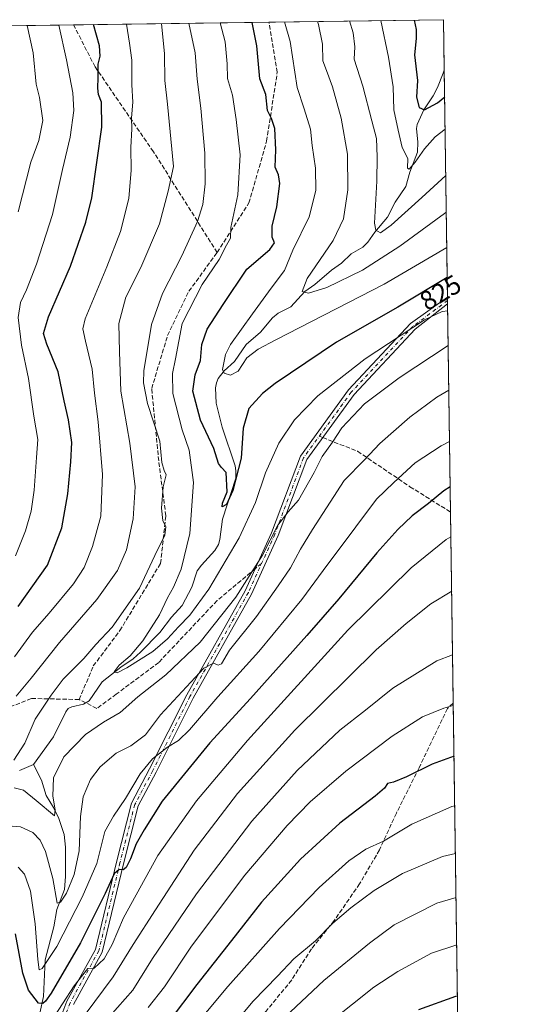
# Model space of a CAD drawing. Units: metres. Extents: x 593300 to 596725, y 4766083 to 4768444.
# Drawn here: x 596534 to 596725, y 4768075 to 4768444 of the extents above; entities that cross this region are included whole.
import ezdxf
from ezdxf.enums import TextEntityAlignment as Align

# ---------------------------------------------------------------- set-up
doc = ezdxf.new("R2010")
doc.units = ezdxf.units.M
doc.header["$MEASUREMENT"] = 0
doc.linetypes.add('DGN Style 3', pattern=[2.307223458686699, 1.648016756204785, -0.6592067024819142])
doc.linetypes.add('DGN Style 4', pattern=[2.6384748266838614, 1.318413404963828, -0.6592067024819142, 0.001648016756204785, -0.6592067024819142])
for name, color, linetype, lineweight in [('Arbolado forestal CxS', 92, 'Continuous', 0), ('Comarca CxS', 21, 'Continuous', 0), ('Comunidad Autónoma CxS', 142, 'Continuous', 0), ('Corriente natural lineal', 142, 'Continuous', 13), ('Curva de nivel maestra', 30, 'Continuous', 30), ('Curva de nivel normal', 30, 'Continuous', 0), ('Entidad de ámbito territorial CxS', 92, 'Continuous', 0), ('Espacio natural protegido CxS', 121, 'Continuous', 0), ('Municipio CxS', 4, 'Continuous', 0), ('Pista no pavimentada Cxs', 111, 'Continuous', 0), ('Pista no pavimentada eje', 91, 'DGN Style 4', 0), ('Provincia CxS', 1, 'Continuous', 0), ('Rótulo de curva de nivel directora', 7, 'Continuous', 0), ('Senda', 7, 'DGN Style 3', 0), ('Senda no paivmentada conexión', 7, 'DGN Style 3', 0)]:
    doc.layers.add(name, color=color, linetype=linetype, lineweight=lineweight)
doc.styles.add('Style-Arial', font='txt')

# ---------------------------------------------------------------- blocks, each defined once
blk = doc.blocks.new('*U6')
at = {"layer": 'Arbolado forestal CxS', "color": 92, "linetype": 'Continuous', "lineweight": 0}
blk.add_polyline3d([(593299.5099999999, 4768396.550000001, 934.9640999999974), (596692.3700000001, 4768443.74, 795.4553000000016), (596711.8945000004, 4767066.5689, 946.0932999999932)], dxfattribs=at)
blk = doc.blocks.new('*U12')
at = {"layer": 'Pista no pavimentada Cxs', "color": 111, "linetype": 'Continuous', "lineweight": 0}
blk.add_polyline3d([(596545.5164999999, 4768060.450300001, 864.8053000000073), (596551.4647000004, 4768076.3123, 872.9587000000029), (596562.1667, 4768095.7073, 861.0497000000032), (596570.0368999997, 4768128.458100001, 860.6739999999991), (596575.6353000002, 4768150.452099999, 850.3555999999954), (596582.4505000003, 4768163.2807, 864.5532999999997), (596596.3481999999, 4768191.0759, 852.2004000000015), (596618.1640999997, 4768229.947899999, 839.5111000000034), (596628.0433, 4768251.6823, 850.3372999999993), (596638.8069000002, 4768280.385500001, 844.3490000000021), (596656.8230999997, 4768305.207699999, 846.9551999999967), (596679.9819, 4768329.9637, 843.8484000000027), (596693.8400999998, 4768339.8201, 836.5387000000047), (596693.8432999998, 4768339.822000001, 836.5430000000051), (596693.8776000004, 4768337.398200001, 833.8369999999995), (596681.7883000001, 4768327.942299999, 844.8159000000015), (596658.9095000001, 4768303.4857, 845.8592999999966), (596641.2067, 4768279.0953, 840.2804000000034), (596630.5390999997, 4768250.648499999, 850.2544000000053), (596620.5746999999, 4768228.726299999, 839.7660999999936), (596598.7342999997, 4768189.810699999, 849.143200000006), (596584.8504999997, 4768162.043299999, 864.3191999999982), (596578.1719000004, 4768149.471899999, 854.5025000000023), (596572.6579, 4768127.8095, 856.2228000000032), (596564.7067, 4768094.722100001, 867.7762999999978), (596553.9237000003, 4768075.1801, 874.0200999999943)], dxfattribs=at)

msp = doc.modelspace()

# ---------------------------------------------------------------- linework, layer by layer
at = {"layer": 'Arbolado forestal CxS', "color": 92, "linetype": 'Continuous', "lineweight": 0, "extrusion": (0.3827247054483903, 0.005323235855104247, 0.923847099361942), "elevation": 254487.7541148595, "flags": 128}
msp.add_lwpolyline([(4759684.105299737, -611935.285747282), (4759684.105299737, -612011.381130413)], dxfattribs=at)
at = {"layer": 'Arbolado forestal CxS', "color": 92, "linetype": 'Continuous', "lineweight": 0, "extrusion": (0.3900114209249255, 0.005424594451858146, 0.9207940406644438), "elevation": 259315.3908411799, "flags": 128}
msp.add_lwpolyline([(4759684.089610224, -609981.659605194), (4759684.089610224, -610061.0213996809)], dxfattribs=at)
at = {"layer": 'Arbolado forestal CxS', "color": 92, "linetype": 'Continuous', "lineweight": 0, "extrusion": (0.3799204853215633, 0.005284404676994757, 0.9250040539912449), "elevation": 252629.840576985, "flags": 128}
msp.add_lwpolyline([(4759683.805046661, -612861.9700011092), (4759683.80504666, -612932.5887380589)], dxfattribs=at)
at = {"layer": 'Arbolado forestal CxS', "color": 92, "linetype": 'Continuous', "lineweight": 0, "extrusion": (-2.254733383770155e-05, 0.001590587459033161, 0.999998734760776), "elevation": 8366.62728344314, "flags": 128}
msp.add_lwpolyline([(596692.3877837447, 4768436.464148325), (596692.6559844231, 4768417.544124391)], dxfattribs=at)
at = {"layer": 'Arbolado forestal CxS', "color": 92, "linetype": 'Continuous', "lineweight": 0, "extrusion": (-0.004969016190381943, 0.3505032681434579, 0.9365483265154313), "elevation": 1669128.51844662, "flags": 128}
msp.add_lwpolyline([(-664226.9176318682, -4457211.077801071), (-664226.9176318682, -4457120.312019222)], dxfattribs=at)
at = {"layer": 'Arbolado forestal CxS', "color": 92, "linetype": 'Continuous', "lineweight": 0, "extrusion": (-0.006195729896729043, 0.4357903607417186, 0.900026874274124), "elevation": 2075044.171588123, "flags": 128}
msp.add_lwpolyline([(-664419.2604714559, -4283205.297121027), (-664419.2604714559, -4283203.952803098)], dxfattribs=at)
at = {"layer": 'Arbolado forestal CxS', "color": 92, "linetype": 'Continuous', "lineweight": 0, "extrusion": (-0.006034252146419969, 0.4259059195829766, 0.904747332389111), "elevation": 2028012.069944647, "flags": 128}
msp.add_lwpolyline([(-664185.2143362246, -4305708.119955568), (-664185.2143362246, -4305706.778009816)], dxfattribs=at)
at = {"layer": 'Arbolado forestal CxS', "color": 92, "linetype": 'Continuous', "lineweight": 0, "extrusion": (-0.004055354464302004, 0.2860496037126327, 0.9582062295330868), "elevation": 1362355.053284167, "flags": 128}
msp.add_lwpolyline([(-664228.3358402356, -4560249.47120678), (-664228.3358402357, -4560168.091402634)], dxfattribs=at)
at = {"layer": 'Arbolado forestal CxS', "color": 92, "linetype": 'Continuous', "lineweight": 0, "extrusion": (-0.003332270816868283, 0.2350423427158655, 0.9719794201020105), "elevation": 1119582.391743546, "flags": 128}
msp.add_lwpolyline([(-664229.3785308949, -4625762.444828202), (-664229.3785308949, -4625688.809326963)], dxfattribs=at)
at = {"layer": 'Arbolado forestal CxS', "color": 92, "linetype": 'Continuous', "lineweight": 0, "extrusion": (-0.003765908473741927, 0.265643796568777, 0.9640638937735889), "elevation": 1265230.243734372, "flags": 128}
msp.add_lwpolyline([(-664225.635085517, -4587990.747154309), (-664225.6350855168, -4587873.592629101)], dxfattribs=at)
at = {"layer": 'Comarca CxS', "color": 21, "linetype": 'Continuous', "lineweight": 0, "flags": 128}
msp.add_lwpolyline([(596043.115394666, 4766120.698684144), (593331.1900007149, 4766082.999982301), (593299.5100007156, 4768396.549982279), (595238.1554541603, 4768423.513864947), (596692.3700007418, 4768443.739982279), (596725.1700007409, 4766130.1799823)], close=True, dxfattribs=at)
at = {"layer": 'Comunidad Autónoma CxS', "color": 142, "linetype": 'Continuous', "lineweight": 0, "flags": 128}
msp.add_lwpolyline([(596043.115394666, 4766120.698684144), (593331.1900007149, 4766082.999982301), (593299.5100007156, 4768396.549982279), (595238.1554541603, 4768423.513864947), (596692.3700007418, 4768443.739982279), (596725.1700007409, 4766130.1799823)], close=True, dxfattribs=at)
at = {"layer": 'Corriente natural lineal', "color": 142, "linetype": 'Continuous', "lineweight": 13}
for points in [[(596539.0000999998, 4768165.0001, 833.6444999999949), (596546.4710999997, 4768175.2685, 832.7713999999978), (596551.1517000003, 4768184.7027, 832.4985000000015), (596552.0444999998, 4768185.907299999, 832.460500000001), (596553.4077000003, 4768186.5919, 832.3524000000034), (596557.6699000001, 4768187.570699999, 832.104800000001), (596559.7795000002, 4768188.843900001, 832.1483000000007), (596564.7096999995, 4768195.863100001, 831.6805000000023), (596571.7363, 4768201.4419, 830.9563999999956), (596576.2430999996, 4768204.545100001, 830.8016999999965), (596579.0081000002, 4768207.007300001, 830.5979999999981), (596586.2755000005, 4768214.362700001, 829.6206999999995), (596590.6206999999, 4768220.1381, 829.2369999999937), (596594.5657000003, 4768224.4571, 828.8353000000062), (596598.2313000001, 4768231.3029, 828.1070999999939), (596600.2131000003, 4768237.4319, 827.9772999999988), (596601.8202999998, 4768239.598099999, 827.4297999999981), (596606.8195000002, 4768245.074100001, 826.5997999999963), (596608.2137000002, 4768247.3257, 826.2909999999974), (596608.7225000003, 4768249.115499999, 826.2223999999987), (596609.6731000004, 4768256.7257, 825.7372000000032), (596614.6268999996, 4768272.150699999, 824.6668000000063), (596614.7323000003, 4768274.9299, 824.390400000004), (596614.4408999998, 4768276.7509, 824.1364000000032), (596609.5603, 4768291.244899999, 822.2388999999966), (596607.2735000001, 4768300.195900001, 820.397100000002), (596607.0626999997, 4768305.9671, 820.1113000000041), (596607.3938999996, 4768307.821699999, 820.0387999999948), (596608.0846999995, 4768309.473300001, 820.2839999999997), (596610.3009000003, 4768312.2609, 819.8269), (596614.1617000002, 4768315.769300001, 818.8610999999946), (596618.6004999997, 4768322.144099999, 818.2116999999998), (596623.8557000002, 4768326.743100001, 817.8350000000065), (596628.4380999999, 4768332.190300001, 817.5559999999969), (596630.5301000001, 4768333.8475, 817.2942000000039), (596635.2138999999, 4768336.265699999, 816.3800000000047), (596640.5327000003, 4768341.949899999, 815.3539000000019), (596644.2270999998, 4768344.570699999, 814.7670000000071), (596650.4833000004, 4768349.997500001, 813.7679999999964), (596654.1690999996, 4768352.572899999, 812.888699999996), (596657.8233000003, 4768356.054300001, 812.084799999997), (596662.1551000001, 4768358.6523, 811.1733999999997), (596663.9867000004, 4768360.5089, 810.9835000000021), (596666.6107000001, 4768364.183700001, 810.0979999999981), (596671.3761, 4768369.7733, 808.5371000000015), (596674.2081000004, 4768375.439900001, 807.443499999994), (596678.2402999997, 4768381.318499999, 806.1313999999985), (596679.7216999996, 4768386.714299999, 805.3763999999939), (596682.5663000002, 4768394.1873, 803.3990999999951), (596682.8019000003, 4768397.9507, 802.3383999999934), (596682.2528999997, 4768402.9901, 801.2467000000034), (596682.5478999997, 4768404.476500001, 800.8843000000053), (596685.0232999995, 4768409.982100001, 799.794399999999), (596688.4493000006, 4768415.232899999, 798.3208000000013), (596690.0780999997, 4768418.408100001, 797.8025000000052), (596692.2779000001, 4768423.7235, 795.9097999999941), (596692.6381999999, 4768424.82, 795.485400000005)], [(596533.7912999997, 4768162.748500001, 834.2845999999992), (596539.0000999998, 4768165.0001, 833.6444999999949)], [(596540.9326999999, 4768057.0283, 857.2831000000006), (596541.0869000005, 4768068.9641, 852.252099999998), (596541.4029000001, 4768071.8333, 851.1815999999964), (596542.8196999999, 4768078.0747, 848.3534000000074), (596543.3850999996, 4768091.840700001, 844.8059999999969), (596546.5856999997, 4768104.171900001, 842.2140999999974), (596547.6941000001, 4768110.713500001, 840.7301000000008), (596550.6010999996, 4768118.171900001, 839.603099999993), (596551.0440999996, 4768122.999500001, 838.6205000000047), (596551.0267000003, 4768133.9959, 836.8877999999969), (596550.4556999998, 4768138.7689, 836.2740000000049), (596548.4833000004, 4768144.784700001, 835.4765999999945), (596546.5226999996, 4768148.801899999, 835.0252999999939), (596543.7675000001, 4768153.3179, 834.3524000000034), (596542.0721000005, 4768159.0361, 833.4697000000016), (596539.0000999998, 4768165.0001, 833.6444999999949)]]:
    msp.add_polyline3d(points, dxfattribs=at)
at = {"layer": 'Curva de nivel maestra', "color": 30, "linetype": 'Continuous', "lineweight": 30, "flags": 128}
for points, elevation in [([(596533.2400000002, 4768224.130100001), (596544.2000000002, 4768239.5701), (596549.6600000003, 4768253.590100001), (596551.8600000005, 4768266.210100001), (596552.9299999997, 4768278.190099999), (596553.3799999999, 4768285.440099999), (596552.1399999997, 4768293.970100001), (596550.54, 4768301.0701), (596548.2100000001, 4768311.920100001), (596544.0199999996, 4768322.2501), (596542.79, 4768326.220100001), (596544.6200000001, 4768332.5801), (596552.9000000004, 4768351.460100001), (596558.5899999999, 4768367.9101), (596560.8600000005, 4768377.0801), (596564.5800000001, 4768403.5701), (596564.5, 4768412.9001), (596563.3899999997, 4768415.780099999), (596563.0499999998, 4768418.090100001), (596563.2000000002, 4768422.1601), (596563.1799999997, 4768427.0701), (596563.9299999997, 4768430.050100001), (596563.7100000001, 4768433.960100001), (596561.4220000004, 4768441.9187)], 850), ([(596693.7379000002, 4768347.2545), (596675.2800000003, 4768336.1601), (596652.3499999996, 4768323.0001), (596629.4000000004, 4768307.620100001), (596624.6200000001, 4768303.770099999), (596619.5700000003, 4768298.2401), (596617.4000000004, 4768290.870100001), (596616.6699999999, 4768279.5801), (596613.6100000005, 4768267.540100001), (596611.2000000002, 4768262.280099999), (596609.5199999996, 4768261.4001), (596609.6799999997, 4768262.7401), (596611.4800000006, 4768266.9901), (596611.0499999998, 4768274.2501), (596609.3499999996, 4768276.0701), (596608.25, 4768277.6501), (596606.4800000006, 4768283.210100001), (596601.5099999999, 4768293.780099999), (596598.6399999997, 4768304.700099999), (596599.4500000002, 4768310.870100001), (596601.4600000001, 4768316.1501), (596601.9600000001, 4768322.110099999), (596603.9900000002, 4768327.880100001), (596609.9600000001, 4768337.140100001), (596618.7599999999, 4768350.350099999), (596627.4400000004, 4768357.690099999), (596629.1699999999, 4768360.170100001), (596628.3200000003, 4768362.290100001), (596628.2300000006, 4768366.440099999), (596630.0499999998, 4768373.6601), (596631.1200000001, 4768382.390100001), (596630.6399999997, 4768385.6801), (596629.4199999999, 4768388.4901), (596629.6799999997, 4768395.0801), (596629.3200000003, 4768403.050100001), (596628.0599999996, 4768406.800100001), (596626.5499999998, 4768409.700099999), (596625.9500000002, 4768415.7401), (596623.6600000003, 4768421.620100001), (596622.5, 4768433.960100001), (596620.8512000004, 4768442.745300001)], 825), ([(596681.3684, 4768443.586999999), (596681.3700000001, 4768443.5701), (596682.1500000004, 4768440.110099999), (596682.1399999997, 4768436.6801), (596681.5, 4768430.5701), (596682.5999999996, 4768421.0001), (596682.2000000002, 4768414.6801), (596683.2000000002, 4768410.920100001), (596685.2400000002, 4768409.960100001), (596690.1200000001, 4768412.6501), (596692.7789000003, 4768414.897500001)], 800), ([(596694.8494999995, 4768268.8442), (596692.4500000002, 4768267.340100001), (596686.6900000004, 4768262.630100001), (596680.6299999999, 4768258.0601), (596675.2199999997, 4768252.920100001), (596667.3700000001, 4768244.140100001), (596653.1900000004, 4768226.940099999), (596641.25, 4768213.2401), (596620.1100000005, 4768189.620100001), (596604.9199999999, 4768173.030099999), (596587.1299999999, 4768151.280099999), (596580.3899999997, 4768140.540100001), (596577.3799999999, 4768135.280099999), (596575.2400000002, 4768129.6801), (596573.6200000001, 4768126.370100001), (596572.5599999996, 4768125.590100001), (596571.0999999996, 4768125.700099999), (596569.1900000004, 4768124.0701), (596565.8600000005, 4768116.720100001), (596556.6100000005, 4768098.1501), (596545.5700000003, 4768079.360099999), (596543.4699999997, 4768076.390100001), (596542.5, 4768075.460100001), (596540.9400000004, 4768075.590100001), (596537.1299999999, 4768080.5001), (596535.0300000003, 4768086.8101), (596532.3300000001, 4768101.590100001)], 850), ([(596696.2788000006, 4768168.032500001), (596688.1100000005, 4768165.100099999), (596678.5099999999, 4768160.290100001), (596673.6299999999, 4768158.360099999), (596671.4199999999, 4768157.890100001), (596670.3399999999, 4768156.130100001), (596666.7300000006, 4768153.0601), (596653.5199999996, 4768143.040100001), (596638.8600000005, 4768129.5001), (596624.3300000001, 4768113.390100001), (596613.0999999996, 4768099.020099999), (596600.0499999998, 4768082.590100001), (596589.7100000001, 4768068.9001)], 875), ([(596697.5515999999, 4768078.256800001), (596696.8099999996, 4768078.1501), (596683.0300000003, 4768073.140100001)], 900)]:
    msp.add_lwpolyline(points, dxfattribs=dict(at, elevation=elevation))
at = {"layer": 'Curva de nivel normal', "color": 30, "linetype": 'Continuous', "lineweight": 0, "flags": 128}
for points, elevation in [([(596531.6500000004, 4768166.619999999), (596535.8399999999, 4768172.92), (596539.6699999999, 4768181.92), (596545.5800000001, 4768190.92), (596550.0599999996, 4768196.850000001), (596557.8700000001, 4768204.640000001), (596562.2699999996, 4768209.880000001), (596568.4500000002, 4768216.369999999), (596578.6600000003, 4768230.949999999), (596584.4299999997, 4768243.220000001), (596588.1799999997, 4768250.810000001), (596588.4699999997, 4768253.890000001), (596587.3499999996, 4768256.25), (596586.9400000004, 4768260.92), (596587.4500000002, 4768268.930000001), (596588.6699999999, 4768273.41), (596587.9299999997, 4768275), (596586.9900000002, 4768278.050000001), (596586.2300000006, 4768285.960000001), (596581.7000000002, 4768300.100000001), (596580.1500000004, 4768307.859999999), (596580.2599999999, 4768312.33), (596583.1699999999, 4768329.710000001), (596587.25, 4768341.220000001), (596594.5099999999, 4768355.369999999), (596600.3799999999, 4768368.199999999), (596602.3799999999, 4768374.59), (596603.2000000002, 4768382.279999999), (596603.0599999996, 4768393.76), (596601.6299999999, 4768410.58), (596600.2100000001, 4768421.51), (596599.4199999999, 4768431.289999999), (596597.1168999998, 4768442.415100001)], 835), ([(596531.8899999997, 4768205.220000001), (596538.6200000001, 4768214.449999999), (596544.9299999997, 4768221.619999999), (596553.9800000006, 4768232.529999999), (596557.9600000001, 4768238.66), (596561.1399999997, 4768246.5), (596564.1799999997, 4768257.930000001), (596564.7999999998, 4768273.560000001), (596563.1500000004, 4768293.27), (596561.8200000003, 4768303.970000001), (596560.9800000006, 4768312.980000001), (596558.4900000002, 4768323.439999999), (596557.4400000004, 4768328.07), (596558.2999999998, 4768331.789999999), (596566.4900000002, 4768351.25), (596571.5099999999, 4768364.470000001), (596574.6699999999, 4768376.789999999), (596575.5700000003, 4768387.460000001), (596575.3799999999, 4768395.880000001), (596575.7400000002, 4768402.949999999), (596575.7000000002, 4768406.960000001), (596576.1100000005, 4768412.84), (596575.79, 4768419.359999999), (596575.8399999999, 4768428.640000001), (596574.9600000001, 4768434.92), (596573.8404999999, 4768442.091399999)], 845), ([(596532.5499999998, 4768190.59), (596538.0999999996, 4768197.25), (596548.7400000002, 4768210.59), (596562.7199999997, 4768226.67), (596570.4600000001, 4768237.59), (596573.7400000002, 4768245.26), (596576.3399999999, 4768256.949999999), (596577.0199999996, 4768268.91), (596575.0899999999, 4768285.189999999), (596571.6699999999, 4768304.710000001), (596571.1900000004, 4768319.480000001), (596570.9900000002, 4768329.980000001), (596573.6100000005, 4768339.82), (596579.1200000001, 4768350.970000001), (596586.0899999999, 4768367.300000001), (596589.3799999999, 4768379.539999999), (596591.3799999999, 4768388.77), (596589.0800000001, 4768412.15), (596588.1100000005, 4768420.980000001), (596587.9800000006, 4768431.02), (596586.8607999999, 4768442.272500001)], 840), ([(596693.9142000005, 4768334.8181), (596691.8300000001, 4768334.560000001), (596685.29, 4768331.380000001), (596663.0099999999, 4768316.779999999), (596645.3799999999, 4768302.949999999), (596636.5700000003, 4768293.92), (596630.7699999996, 4768285.25), (596625.7999999998, 4768274.119999999), (596622.0800000001, 4768263.060000001), (596615.9199999999, 4768249.779999999), (596604.5700000003, 4768230.59), (596597.5199999996, 4768220.859999999), (596593.1900000004, 4768216.480000001), (596589.1900000004, 4768211.960000001), (596583.6699999999, 4768207.300000001), (596573.9800000006, 4768201.140000001), (596570.3700000001, 4768199.279999999), (596569.1799999997, 4768199.680000001), (596571.0099999999, 4768202.08), (596575.1100000005, 4768205.680000001), (596579.9500000002, 4768211.189999999), (596586.1600000003, 4768220.92), (596589.1100000005, 4768227.4), (596591.3300000001, 4768231.359999999), (596594.29, 4768238.050000001), (596597.54, 4768251.470000001), (596598.8899999997, 4768270.49), (596597.2800000003, 4768282.640000001), (596594.6399999997, 4768290.25), (596591.1399999997, 4768303.880000001), (596591.04, 4768311.279999999), (596592.1299999999, 4768316.859999999), (596594.5599999996, 4768330.07), (596602.0599999996, 4768344.680000001), (596608.4100000003, 4768353.970000001), (596611.2000000002, 4768359.350000001), (596612.6799999997, 4768361.92), (596612.8099999996, 4768365.92), (596615.4600000001, 4768378.189999999), (596616.2800000003, 4768393.199999999), (596614.7699999996, 4768406.390000001), (596613.4800000006, 4768415.470000001), (596611.5199999996, 4768421.680000001), (596611.4699999997, 4768427.26), (596610.6399999997, 4768435.449999999), (596608.7640000005, 4768442.577099999)], 830), ([(596693.5789000001, 4768358.4713), (596670.1900000004, 4768344.689999999), (596629.6799999997, 4768323.92), (596623, 4768320.41), (596618.7999999998, 4768317.119999999), (596615.5099999999, 4768312.15), (596612.7100000001, 4768310.680000001), (596610.3200000003, 4768311.380000001), (596609.6600000003, 4768312.77), (596610.8200000003, 4768318.42), (596612.6299999999, 4768322.109999999), (596620.9199999999, 4768333.59), (596627.8600000005, 4768343.25), (596632.8700000001, 4768349.92), (596636.0499999998, 4768357.42), (596642.0899999999, 4768369.91), (596644.5800000001, 4768379.75), (596644.4699999997, 4768388.199999999), (596643.2300000006, 4768396.710000001), (596642.5700000003, 4768402.710000001), (596640.25, 4768410.33), (596637.6600000003, 4768418.380000001), (596635, 4768435.52), (596632.9115000004, 4768442.913000001)], 820), ([(596645.2537000002, 4768443.084600001), (596645.6299999999, 4768442), (596647.1500000004, 4768434.539999999), (596647.2800000003, 4768428.34), (596648.5800000001, 4768424.75), (596650.8200000003, 4768418.65), (596654.0599999996, 4768406.9), (596656.3799999999, 4768393.449999999), (596656.5899999999, 4768380.02), (596655, 4768369.180000001), (596651.1200000001, 4768361.130000001), (596641.3799999999, 4768346.880000001), (596639.4299999997, 4768342.029999999), (596641.8399999999, 4768341.350000001), (596648.75, 4768343.52), (596662.0899999999, 4768350.029999999), (596676.0700000003, 4768358.92), (596692.6699999999, 4768371.25), (596693.3909999998, 4768371.725000001)], 815), ([(596657.2384000003, 4768443.251399999), (596658.5999999996, 4768438.810000001), (596659.2000000002, 4768433.640000001), (596658.9000000004, 4768428.92), (596662.1900000004, 4768418.92), (596665.5199999996, 4768405.92), (596667.25, 4768399.279999999), (596667.4800000006, 4768392.359999999), (596667.4400000004, 4768383.279999999), (596666.5599999996, 4768367.550000001), (596667, 4768364.930000001), (596668.7800000003, 4768364), (596672.8200000003, 4768366.800000001), (596684.1900000004, 4768377.180000001), (596693.1975999996, 4768385.366699999)], 810), ([(596692.9512999998, 4768402.738399999), (596689.2000000002, 4768399.880000001), (596685.1799999997, 4768395.41), (596681.7300000006, 4768390.439999999), (596679.4900000002, 4768387.76), (596678.9100000003, 4768388.130000001), (596678.9600000001, 4768391.730000001), (596676.9100000003, 4768395.9), (596675.3399999999, 4768402.4), (596673.7599999999, 4768409.980000001), (596673.5, 4768418.619999999), (596671.75, 4768429.730000001), (596668.9132000003, 4768443.413799999)], 805), ([(596532.3200000003, 4768243.029999999), (596536.0599999996, 4768252.470000001), (596538.0999999996, 4768259.810000001), (596539.2199999997, 4768267.59), (596540.0999999996, 4768279.92), (596540.5999999996, 4768286.59), (596539.1699999999, 4768295.289999999), (596537.1799999997, 4768309.41), (596534.5599999996, 4768321.890000001), (596533.2300000006, 4768332.32), (596534.1399999997, 4768337.850000001), (596536.4199999999, 4768342.59), (596540.0899999999, 4768352.199999999), (596546.1100000005, 4768370.810000001), (596549.8799999999, 4768387.609999999), (596552.6799999997, 4768399.75), (596554.0700000003, 4768409.800000001), (596553.7300000006, 4768416.41), (596551.2999999998, 4768428.74), (596548.5049000002, 4768441.739)], 855), ([(596533.3200000003, 4768371.779999999), (596538.0199999996, 4768390.390000001), (596541.0499999998, 4768398.550000001), (596542.5199999996, 4768406.029999999), (596541.2800000003, 4768414.609999999), (596540.04, 4768419.630000001), (596538.8600000005, 4768431.33), (596536.7019999997, 4768441.5748)], 860), ([(596694.0996000003, 4768321.744000001), (596675.7699999996, 4768309.630000001), (596662.8399999999, 4768299.949999999), (596654.3600000005, 4768291.029999999), (596650.8200000003, 4768285.619999999), (596646.9600000001, 4768280.25), (596643.9299999997, 4768274.25), (596638.1699999999, 4768263.92), (596634.2999999998, 4768259.59), (596630.3399999999, 4768254.59), (596624.6399999997, 4768243.25), (596614.7199999997, 4768227.539999999), (596601.4000000004, 4768210.75), (596588.5199999996, 4768198.560000001), (596578.0800000001, 4768190.33), (596571.4299999997, 4768184.439999999), (596565.25, 4768180.77), (596558.5199999996, 4768176.140000001), (596550.3099999996, 4768167.859999999), (596546.4600000001, 4768159.980000001), (596546.1900000004, 4768153.09), (596547.1699999999, 4768148), (596546.9100000003, 4768145.720000001), (596540.0700000003, 4768151.42), (596535.2400000002, 4768155.310000001), (596531.8399999999, 4768156.24)], 835), ([(596694.3361999998, 4768305.054300001), (596689.8700000001, 4768302.430000001), (596679.75, 4768294.960000001), (596668.5599999996, 4768285.09), (596662.8099999996, 4768279.029999999), (596655.1900000004, 4768271.300000001), (596643.3700000001, 4768252.970000001), (596638.9100000003, 4768245.59), (596635.1299999999, 4768238.57), (596630.5199999996, 4768231.869999999), (596622.3899999997, 4768220.369999999), (596612.3499999996, 4768207.730000001), (596609.2999999998, 4768202.59), (596608.0700000003, 4768202.16), (596606.3099999996, 4768202.890000001), (596602.7599999999, 4768201), (596596.1900000004, 4768194), (596586.5199999996, 4768183.5), (596580.8600000005, 4768176.039999999), (596575.3799999999, 4768172), (596569.9699999997, 4768169.180000001), (596563.9199999999, 4768164.140000001), (596560.3499999996, 4768159.32), (596557.6200000001, 4768152.880000001), (596556.6500000004, 4768145.480000001), (596556.1399999997, 4768132.67), (596554.2199999997, 4768123.800000001), (596551.3600000005, 4768116.76), (596549.1799999997, 4768113.369999999), (596547.9299999997, 4768113.08), (596546.2300000006, 4768122.33), (596543.5700000003, 4768132.369999999), (596541.5300000003, 4768136.600000001), (596538.7300000006, 4768139.460000001), (596534.2199999997, 4768141.619999999), (596526.2100000001, 4768142.27)], 840), ([(596694.6087999997, 4768285.827400001), (596691.4699999997, 4768284.210000001), (596681.7199999997, 4768277.890000001), (596673.7199999997, 4768270.460000001), (596667.2400000002, 4768264.289999999), (596659.5199999996, 4768253.949999999), (596647.3600000005, 4768237.560000001), (596639.4199999999, 4768226.74), (596623.2599999999, 4768207.25), (596607.9199999999, 4768190.25), (596597.4000000004, 4768177.92), (596593.2400000002, 4768173.92), (596589.1200000001, 4768171.430000001), (596583.5800000001, 4768167.09), (596578.8600000005, 4768161.51), (596573.4600000001, 4768152.279999999), (596568.9800000006, 4768145.560000001), (596565.7100000001, 4768139.850000001), (596562.6500000004, 4768127.92), (596557.1600000003, 4768115.24), (596547.7699999996, 4768096.859999999), (596542.2199999997, 4768088.560000001), (596541.1200000001, 4768088.09), (596540.6799999997, 4768091.960000001), (596539.7000000002, 4768105.310000001), (596537.8799999999, 4768117.5), (596535.6500000004, 4768123.869999999), (596533.2800000003, 4768126.550000001)], 845), ([(596695.1136999996, 4768250.215299999), (596693.3700000001, 4768249.199999999), (596680.1900000004, 4768238.57), (596656.5199999996, 4768215.210000001), (596619.0300000003, 4768173.939999999), (596599.9600000001, 4768151.300000001), (596585.5599999996, 4768130.91), (596572.6799999997, 4768107.58), (596568.4600000001, 4768097.57), (596565.4299999997, 4768092.17), (596561.7199999997, 4768088.76), (596559.29, 4768088.600000001), (596554.2599999999, 4768082.09), (596541.1900000004, 4768061.859999999)], 855), ([(596695.4029000001, 4768229.812999999), (596687.5800000001, 4768225.08), (596678.3700000001, 4768217.680000001), (596667.1699999999, 4768207.84), (596636.79, 4768177.83), (596615.2800000003, 4768154.039999999), (596599.1299999999, 4768132.850000001), (596584.6900000004, 4768110.600000001), (596576.2999999998, 4768097.59), (596568.8399999999, 4768085.460000001), (596558.3300000001, 4768071.390000001)], 860), ([(596695.7401999999, 4768206.023399999), (596689.7999999998, 4768203.77), (596673.4199999999, 4768193.480000001), (596663.1900000004, 4768185.25), (596653.5199999996, 4768177.76), (596637.6500000004, 4768162.74), (596620.7000000002, 4768143.720000001), (596599.9600000001, 4768116.49), (596583.5199999996, 4768092.33), (596576.1900000004, 4768080.539999999), (596567.54, 4768070.74)], 865), ([(596696.0100999996, 4768186.982000001), (596692.4900000002, 4768186.08), (596684.5199999996, 4768182.75), (596673.1900000004, 4768175.59), (596655.8600000005, 4768162.52), (596642.5199999996, 4768151.029999999), (596633.9000000004, 4768142.140000001), (596618.0800000001, 4768123.560000001), (596598.1600000003, 4768096.939999999), (596588.0499999998, 4768081.680000001), (596581.9500000002, 4768073.939999999)], 870), ([(596588.9199999999, 4768054.480000001), (596611.6399999997, 4768081.92), (596631, 4768103.59), (596645.8099999996, 4768118.92), (596656.9000000004, 4768128.859999999), (596663.3099999996, 4768133.26), (596669.8600000005, 4768136.25), (596680.5199999996, 4768142.58), (596695.4699999997, 4768149.279999999), (596696.5415000003, 4768149.501)], 880), ([(596696.7954000002, 4768131.5955), (596692.0199999996, 4768130.560000001), (596677.0300000003, 4768124.109999999), (596666.4400000004, 4768117.75), (596657.6600000003, 4768111.25), (596651, 4768105.609999999), (596644.5300000003, 4768099.01), (596636.4000000004, 4768092.199999999), (596630.2400000002, 4768085.789999999), (596621.1900000004, 4768076.41), (596612.0599999996, 4768065.57)], 885), ([(596697.0273000002, 4768115.232899999), (596689.8700000001, 4768113.039999999), (596673.9299999997, 4768104.960000001), (596664.6799999997, 4768098.039999999), (596647.5599999996, 4768084.16), (596630.9299999997, 4768068.34)], 890), ([(596633.7300000006, 4768055.67), (596666.3399999999, 4768081.619999999), (596675.2300000006, 4768087.529999999), (596687.7999999998, 4768094.390000001), (596697.2789000003, 4768097.486600001)], 895)]:
    msp.add_lwpolyline(points, dxfattribs=dict(at, elevation=elevation))
at = {"layer": 'Entidad de ámbito territorial CxS', "color": 92, "linetype": 'Continuous', "lineweight": 0, "flags": 128}
msp.add_lwpolyline([(595238.1554541603, 4768423.513864947), (596692.3700007418, 4768443.739982279), (596725.1700007409, 4766130.1799823)], dxfattribs=at)
at = {"layer": 'Espacio natural protegido CxS', "color": 121, "linetype": 'Continuous', "lineweight": 0, "flags": 128}
msp.add_lwpolyline([(596043.115394666, 4766120.698684144), (593331.1900007149, 4766082.999982301), (593299.5100007156, 4768396.549982279), (595238.1554541603, 4768423.513864947), (596692.3700007418, 4768443.739982279), (596725.1700007409, 4766130.1799823)], close=True, dxfattribs=at)
at = {"layer": 'Municipio CxS', "color": 4, "linetype": 'Continuous', "lineweight": 0, "flags": 128}
msp.add_lwpolyline([(596043.115394666, 4766120.698684144), (593331.1900007149, 4766082.999982301), (593299.5100007156, 4768396.549982279), (595238.1554541603, 4768423.513864947), (596692.3700007418, 4768443.739982279), (596725.1700007409, 4766130.1799823)], close=True, dxfattribs=at)
at = {"layer": 'Pista no pavimentada Cxs', "color": 111, "linetype": 'Continuous', "lineweight": 0, "extrusion": (0.01057006136245554, -0.7447591431775217, 0.6672496477753119), "elevation": -3544399.406719379, "flags": 128}
msp.add_lwpolyline([(664302.0348363199, 3176325.637044704), (664302.03483632, 3176322.004155411)], dxfattribs=at)
at = {"layer": 'Pista no pavimentada Cxs', "color": 111, "linetype": 'Continuous', "lineweight": 0}
for points in [[(596545.5164999999, 4768060.450300001, 864.8053000000073), (596551.4647000004, 4768076.3123, 872.9587000000029), (596562.1667, 4768095.7073, 861.0497000000032), (596570.0368999997, 4768128.458100001, 860.6739999999991), (596575.6353000002, 4768150.452099999, 850.3555999999954), (596582.4505000003, 4768163.2807, 864.5532999999997), (596596.3481999999, 4768191.0759, 852.2004000000015), (596618.1640999997, 4768229.947899999, 839.5111000000034), (596628.0433, 4768251.6823, 850.3372999999993), (596638.8069000002, 4768280.385500001, 844.3490000000021), (596656.8230999997, 4768305.207699999, 846.9551999999967), (596679.9819, 4768329.9637, 843.8484000000027), (596693.8400999998, 4768339.8201, 836.5387000000047), (596693.8432, 4768339.822000001, 836.5429000000004)], [(596693.8776000004, 4768337.398200001, 833.8369999999995), (596681.7883000001, 4768327.942299999, 844.8159000000015), (596658.9095000001, 4768303.4857, 845.8592999999966), (596641.2067, 4768279.0953, 840.2804000000034), (596630.5390999997, 4768250.648499999, 850.2544000000053), (596620.5746999999, 4768228.726299999, 839.7660999999936), (596598.7342999997, 4768189.810699999, 849.143200000006), (596584.8504999997, 4768162.043299999, 864.3191999999982), (596578.1719000004, 4768149.471899999, 854.5025000000023), (596572.6579, 4768127.8095, 856.2228000000032), (596564.7067, 4768094.722100001, 867.7762999999978), (596553.9237000003, 4768075.1801, 874.0200999999943)]]:
    msp.add_polyline3d(points, dxfattribs=at)
at = {"layer": 'Pista no pavimentada eje', "color": 91, "linetype": 'DGN Style 4', "lineweight": 0}
msp.add_polyline3d([(596693.8603999997, 4768338.612199999, 835.1352000000044), (596680.8850999996, 4768328.9529, 844.2572999999975), (596657.8662999999, 4768304.346700001, 846.484899999996), (596640.0069000004, 4768279.740300001, 842.2517999999982), (596629.2912999997, 4768251.165300001, 850.3162000000011), (596619.3693000004, 4768229.337099999, 839.6579999999959), (596597.5411, 4768190.443299999, 848.5915999999999), (596583.6505000005, 4768162.6621, 864.4706000000006), (596576.9036999998, 4768149.9619, 851.9239999999991), (596571.3472999996, 4768128.1339, 858.1931000000042), (596563.4367000004, 4768095.2147, 863.9777000000032), (596552.6941000001, 4768075.746300001, 872.4597999999969), (596546.7411000002, 4768059.871099999, 866.5892000000023)], dxfattribs=at)
at = {"layer": 'Provincia CxS', "color": 1, "linetype": 'Continuous', "lineweight": 0, "flags": 128}
msp.add_lwpolyline([(596043.115394666, 4766120.698684144), (593331.1900007149, 4766082.999982301), (593299.5100007156, 4768396.549982279), (595238.1554541603, 4768423.513864947), (596692.3700007418, 4768443.739982279), (596725.1700007409, 4766130.1799823)], close=True, dxfattribs=at)
at = {"layer": 'Senda', "color": 7, "linetype": 'DGN Style 3', "lineweight": 0}
for points in [[(596607.6875999998, 4768356.6218, 843.7265000000043), (596583.8750999998, 4768394.324999999, 864.4401999999973), (596562.0469000004, 4768426.075099999, 873.7746999999945), (596553.9848999997, 4768441.815199999, 880.2394000000058)], [(596607.6875999998, 4768356.6218, 843.7265000000043), (596619.5938999997, 4768375.142700001, 839.7976999999955), (596626.2084999997, 4768398.2938, 841.188500000004), (596630.1772999996, 4768424.090700001, 843.2544000000053), (596627.0537999999, 4768442.831499999, 845.9422999999952)], [(596556.0937999999, 4768189.272500001, 839.8405000000058), (596561.3855, 4768201.840299999, 846.4590000000027), (596571.3074000003, 4768215.069499999, 848.3969000000071), (596586.5208999999, 4768240.2049, 847.9559000000008), (596588.5053000003, 4768258.064300001, 844.7703000000038), (596585.8595000004, 4768278.569599999, 855.1150000000052), (596583.2136000004, 4768305.689400001, 849.8641000000061), (596589.1667999999, 4768325.533199999, 850.2036999999982), (596597.1042999999, 4768342.069700001, 848.728099999993), (596607.6875999998, 4768356.6218, 843.7265000000043)], [(596647.1788999997, 4768287.3236, 848.1417999999976), (596660.2159000002, 4768282.1775, 854.8643000000012), (596679.7950999998, 4768268.9483, 861.7082999999985), (596694.9830999998, 4768259.4275, 858.856899999999)], [(596621.9359999998, 4768238.246200001, 852.8374999999943), (596607.6875999998, 4768226.314300001, 842.7317999999941), (596585.8595000004, 4768203.1632, 851.3245000000024), (596569.9844000004, 4768191.256899999, 842.2087999999932), (596562.7083999999, 4768185.9652, 844.2477000000072), (596556.0937999999, 4768189.272500001, 839.8405000000058)], [(596556.0937999999, 4768189.272500001, 839.8405000000058), (596538.2125000004, 4768189.6733, 860.1940000000033), (596510.4312000005, 4768178.560699999, 864.1107000000047), (596483.4435999999, 4768165.067, 862.2948999999935), (596450.8997999998, 4768147.6044, 863.9162999999972), (596414.3871999999, 4768132.523200001, 878.1447999999947), (596392.1622000001, 4768126.1731, 882.6443), (596369.9370999997, 4768122.204399999, 879.4131000000052)], [(596695.9976000005, 4768187.862400001, 881.9882999999973), (596693.7878000002, 4768185.916200001, 879.8277999999991), (596683.2044000002, 4768163.691099999, 890.8214000000008), (596674.7377000004, 4768146.7578, 885.0059999999941), (596668.3876999998, 4768132.999399999, 890.8662999999942), (596660.9793999996, 4768120.2994, 896.8561000000045), (596651.4544000002, 4768106.540999999, 899.3894), (596642.9877000004, 4768095.957699999, 899.749800000005), (596635.5793000003, 4768084.316000001, 900.6698999999935), (596626.0543000001, 4768072.6743, 899.5734999999986), (596615.4709000001, 4768061.032600001, 905.1264999999986), (596601.7126000002, 4768047.2742, 901.6782999999997), (596591.1292000003, 4768037.749199999, 905.6555999999982), (596577.3709000006, 4768027.165899999, 901.2820000000065), (596566.7874999996, 4768015.5242, 903.122199999998), (596559.3792000003, 4768007.057499999, 902.5684000000037)]]:
    msp.add_polyline3d(points, dxfattribs=at)
at = {"layer": 'Senda no paivmentada conexión', "color": 7, "linetype": 'DGN Style 3', "lineweight": 0, "extrusion": (0.5105393141753108, -0.2015224595055716, 0.835905680681875), "elevation": -655596.1810122277, "flags": 128}
msp.add_lwpolyline([(4654328.826439572, 999986.3668085355), (4654328.826439573, 999984.6992099958)], dxfattribs=at)
at = {"layer": 'Senda no paivmentada conexión', "color": 7, "linetype": 'DGN Style 3', "lineweight": 0, "extrusion": (-0.04943905315656828, -0.04140053525000915, 0.997918721992926), "elevation": -226052.976692456, "flags": 128}
msp.add_lwpolyline([(-3272683.942158819, 3511483.486905514), (-3272683.942158819, 3511480.357461358)], dxfattribs=at)

# ---------------------------------------------------------------- block references
at = {"layer": 'Arbolado forestal CxS', "color": 92, "linetype": 'Continuous', "lineweight": 0}
msp.add_blockref('*U6', (0, 0), dxfattribs=at)
at = {"layer": 'Pista no pavimentada Cxs', "color": 111, "linetype": 'Continuous', "lineweight": 0}
msp.add_blockref('*U12', (0, 0), dxfattribs=at)

# ---------------------------------------------------------------- texts
at = {"layer": 'Rótulo de curva de nivel directora', "color": 7, "linetype": 'Continuous', "lineweight": 0, "style": 'Style-Arial'}
msp.add_text('825', height=7.000000000000002, rotation=31.00864275286135, dxfattribs=at).set_placement((596691.2033410845, 4768341.614061142), align=Align.MIDDLE_CENTER)

doc.saveas('drawing.dxf')
